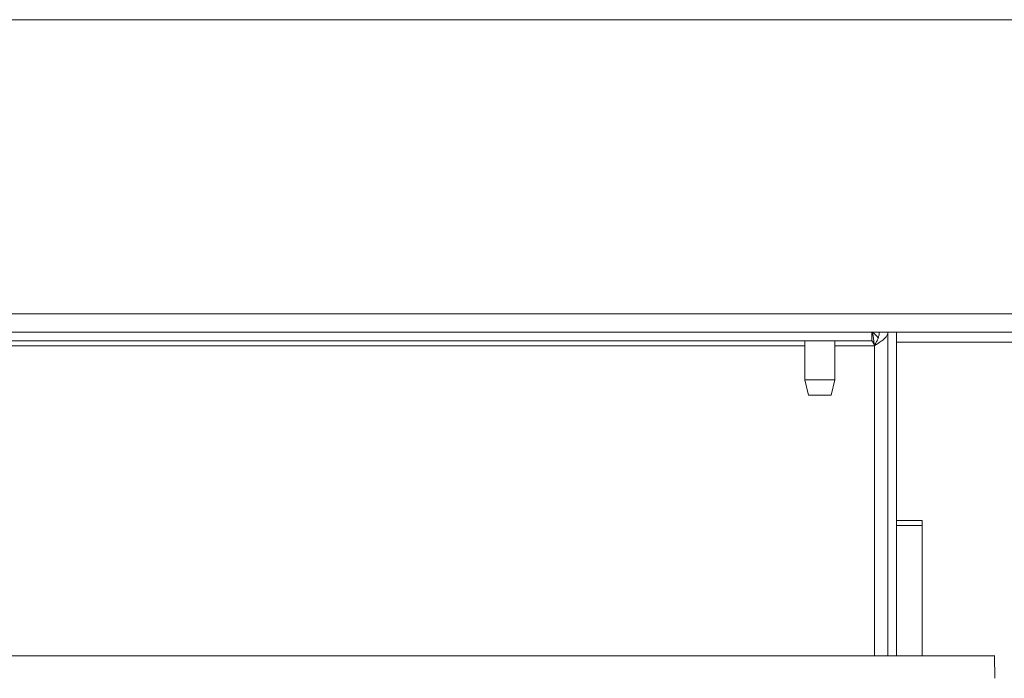
# Model space of a CAD drawing. Units: inches. Extents: x 0 to 148, y 0 to 91.
# Drawn here: x 100 to 106, y 49 to 53 of the extents above; entities that cross this region are included whole.
import ezdxf

# ---------------------------------------------------------------- set-up
doc = ezdxf.new("R2010")
doc.units = ezdxf.units.IN
doc.header["$MEASUREMENT"] = 0
doc.layers.add('CONTINUOUS1', color=7, linetype='Continuous', lineweight=20)

msp = doc.modelspace()

# ---------------------------------------------------------------- linework, layer by layer
at = {"layer": 'CONTINUOUS1'}
for p, q in [((112.7819, 53.3973), (89.6629, 53.3973)), ((89.6629, 51.589), (112.7819, 51.589)), ((112.7224, 51.476), (89.7224, 51.476)), ((104.9124, 51.423), (104.9124, 51.476)), ((105.0104, 51.476), (105.0104, 49.4871)), ((105.0104, 51.476), (105.0104, 49.4871)), ((105.0634, 51.476), (105.0634, 49.4871)), ((97.5394, 51.423), (104.9124, 51.423)), ((104.5009, 51.423), (104.5009, 51.184)), ((104.6839, 51.423), (104.6839, 51.184)), ((104.9214, 51.4418), (104.9244, 51.4188)), ((104.9244, 51.4188), (104.9274, 51.393)), ((111.4954, 51.416), (105.0634, 51.416)), ((104.5009, 51.393), (97.9509, 51.393)), ((104.9274, 51.393), (104.6839, 51.393)), ((104.9274, 51.393), (104.9274, 49.4871)), ((104.5224, 51.089), (104.5009, 51.184)), ((104.5386, 51.184), (104.5009, 51.184)), ((104.6839, 51.184), (104.5386, 51.184)), ((104.6624, 51.089), (104.6839, 51.184)), ((104.5225, 51.089), (104.5513, 51.089)), ((104.5513, 51.089), (104.6624, 51.089)), ((105.0634, 50.3183), (105.2224, 50.3183)), ((105.2224, 49.4871), (105.2224, 50.3183)), ((105.0634, 50.2883), (105.2224, 50.2883)), ((96.7319, 49.4871), (105.6677, 49.4871)), ((105.6683, 49.3493), (105.6671, 49.4871))]:
    msp.add_line(p, q, dxfattribs=at)
for points, knots in [([(104.9124, 51.476), (104.9129, 51.476), (104.9135, 51.4756), (104.9142, 51.4747), (104.915, 51.4732), (104.916, 51.4706), (104.9171, 51.4667), (104.9182, 51.4617), (104.9197, 51.4534), (104.9208, 51.4466), (104.9214, 51.4418)], [0, 0, 0, 0, 0.035098, 0.060405, 0.092251, 0.176942, 0.290095, 0.430738, 0.59743, 1, 1, 1, 1]), ([(104.9205, 51.4719), (104.92, 51.4722), (104.9179, 51.4733), (104.9158, 51.4741), (104.9142, 51.4746)], [0, 0, 0, 0, 0.257921, 1, 1, 1, 1]), ([(104.9365, 51.4591), (104.9352, 51.4605), (104.9303, 51.4653), (104.9249, 51.4696), (104.9205, 51.4719)], [0, 0, 0, 0, 0.274044, 1, 1, 1, 1]), ([(104.9274, 51.393), (104.9313, 51.3999), (104.939, 51.4134), (104.949, 51.434), (104.9558, 51.4548), (104.9574, 51.4691), (104.9574, 51.476)], [0, 0, 0, 0, 0.265693, 0.522478, 0.766113, 1, 1, 1, 1]), ([(104.951, 51.4411), (104.9498, 51.4428), (104.9453, 51.449), (104.9404, 51.455), (104.9365, 51.4591)], [0, 0, 0, 0, 0.266463, 1, 1, 1, 1]), ([(104.9577, 51.4127), (104.965, 51.4178), (104.9785, 51.4275), (104.9934, 51.4409), (105.0022, 51.4519), (105.0069, 51.4599), (105.0098, 51.4679), (105.0104, 51.4734), (105.0104, 51.476)], [0, 0, 0, 0, 0.312522, 0.583529, 0.701441, 0.80838, 0.906617, 1, 1, 1, 1]), ([(104.9274, 51.393), (104.9262, 51.3969), (104.9244, 51.4025), (104.9219, 51.4095), (104.9201, 51.414), (104.9182, 51.4178), (104.9162, 51.4211), (104.9139, 51.423), (104.9124, 51.423)], [0, 0, 0, 0, 0.350854, 0.511039, 0.653927, 0.775187, 0.872451, 1, 1, 1, 1]), ([(104.9274, 51.393), (104.93, 51.3947), (104.9402, 51.4011), (104.9503, 51.4077), (104.9577, 51.4127)], [0, 0, 0, 0, 0.253883, 1, 1, 1, 1])]:
    msp.add_open_spline(points, degree=3, knots=knots, dxfattribs=at)

doc.saveas('drawing.dxf')
